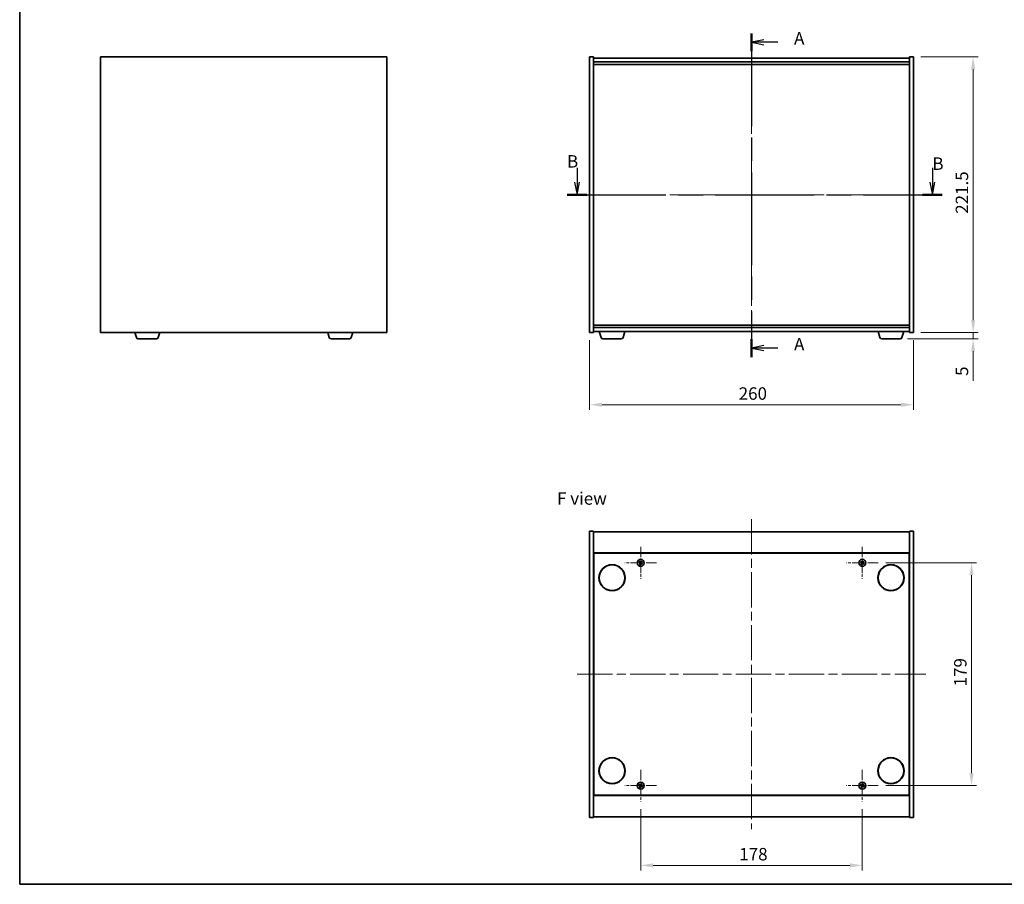
# Model space of a CAD drawing. Units: millimetres. Extents: x 0 to 8271, y 0 to 1405.
# Drawn here: x 1965 to 2756, y 0 to 695 of the extents above; entities that cross this region are included whole.
import ezdxf

# ---------------------------------------------------------------- set-up
doc = ezdxf.new("R2010")
doc.units = ezdxf.units.MM
doc.header["$LTSCALE"] = 5
doc.linetypes.add('CHAIN', pattern=[0.3543, 0.2362, -0.0295, 0.0591, -0.0295])
doc.layers.get('Defpoints').update_dxf_attribs({"lineweight": 25})
for name, color, linetype, lineweight in [('Border (ISO)', 7, 'Continuous', 35), ('Dimension (ISO)', 7, 'Continuous', 18), ('Dimension (ISO) @ 1', 7, 'Continuous', 18), ('Section Line (ISO)', 7, 'CHAIN', 25), ('Symbol (ISO)', 7, 'Continuous', 18), ('Visible (ISO)', 7, 'Continuous', 35)]:
    doc.layers.add(name, color=color, linetype=linetype, lineweight=lineweight)
doc.layers.add('Center Mark (ISO)', color=7, linetype='Continuous', lineweight=18, true_color=0x80ffff)
doc.layers.add('Centerline (ISO)', color=7, linetype='Continuous', lineweight=18, true_color=0x80ffff)
doc.styles.add('Note Text (TK)', font='txt')
doc.dimstyles.new('Default - Method 1b (TK)', dxfattribs={"dimscale": 5, "dimtxt": 2.5, "dimasz": 2.5, "dimexe": 1, "dimexo": 1.5, "dimgap": 1, "dimtad": 1, "dimtoh": 1, "dimrnd": 1e-08, "dimdsep": 46, "dimtxsty": 'Note Text (TK)', "dimcen": 0.09, "dimdle": 5, "dimclrd": 100, "dimclre": 100, "dimclrt": 7, "dimadec": 1, "dimazin": 1, "dimtfac": 1, "dimtmove": 0, "dimatfit": 3, "dimfxl": 0, "dimtolj": 1, "dimlwd": -1, "dimlwe": -1, "dimarcsym": 0})

# ---------------------------------------------------------------- blocks, each defined once
blk = doc.blocks.new('図面枠 tk図枠')
at = {"layer": 'Border (ISO)'}
for p, q in [((14.5, 289), (14.5, 8)), ((14.5, 8), (405.5, 8))]:
    blk.add_line(p, q, dxfattribs=at)
blk = doc.blocks.new('2dTransSection0')
at = {"layer": 'Section Line (ISO)', "linetype": 'CHAIN', "ltscale": 15.761436}
blk.add_line((161.44, 178.89), (161.44, 113.88), dxfattribs=at)
at = {"layer": 'Section Line (ISO)', "linetype": 'Continuous', "lineweight": 50}
for p, q in [((161.44, 178.89), (161.44, 175.31)), ((161.44, 117.46), (161.44, 113.88))]:
    blk.add_line(p, q, dxfattribs=at)
at = {"layer": 'Section Line (ISO)', "linetype": 'Continuous'}
for p, q in [((163.94, 177.6), (161.44, 177.1)), ((163.94, 177.1), (161.44, 177.1)), ((161.44, 177.1), (163.94, 176.6)), ((166.76, 177.1), (163.94, 177.1)), ((163.94, 116.17), (161.44, 115.67)), ((163.94, 115.67), (161.44, 115.67)), ((161.44, 115.67), (163.94, 115.17)), ((166.76, 115.67), (163.94, 115.67))]:
    blk.add_line(p, q, dxfattribs=at)
at = {"layer": 'Section Line (ISO)', "char_height": 2.5, "attachment_point": 7, "style": 'Note Text (TK)'}
for insert in [(169.99, 175.86), (169.99, 114.43)]:
    blk.add_mtext('A', dxfattribs=dict(at, insert=insert))
blk = doc.blocks.new('2dTransSection1')
at = {"layer": 'Section Line (ISO)', "linetype": 'Continuous'}
for p, q in [((126.42, 151.85), (126.42, 148.98)), ((197.77, 151.85), (197.77, 148.98)), ((125.92, 148.98), (126.42, 146.48)), ((126.42, 148.98), (126.42, 146.48)), ((126.42, 146.48), (126.92, 148.98)), ((197.27, 148.98), (197.77, 146.48)), ((197.77, 148.98), (197.77, 146.48)), ((197.77, 146.48), (198.27, 148.98))]:
    blk.add_line(p, q, dxfattribs=at)
at = {"layer": 'Section Line (ISO)', "linetype": 'CHAIN', "ltscale": 16.781916}
blk.add_line((124.45, 146.48), (199.74, 146.48), dxfattribs=at)
at = {"layer": 'Section Line (ISO)', "linetype": 'Continuous', "lineweight": 50}
for p, q in [((124.45, 146.48), (128.39, 146.48)), ((195.8, 146.48), (199.74, 146.48))]:
    blk.add_line(p, q, dxfattribs=at)
at = {"layer": 'Section Line (ISO)', "char_height": 2.5, "attachment_point": 7, "style": 'Note Text (TK)'}
for insert in [(124.4, 151.15), (197.77, 150.69)]:
    blk.add_mtext('B', dxfattribs=dict(at, insert=insert))
blk = doc.blocks.new('*D112')
at = {"layer": 'Defpoints', "color": 0, "transparency": 16777216}
for p in [(2422.78, 443.16), (2682.78, 443.16), (2682.78, 385.22)]:
    blk.add_point(p, dxfattribs=at)
at = {"layer": 'Dimension (ISO)', "color": 100, "transparency": 16777216}
for p, q in [((2422.78, 437.16), (2422.78, 381.22)), ((2682.78, 437.16), (2682.78, 381.22)), ((2432.78, 385.22), (2672.78, 385.22))]:
    blk.add_line(p, q, dxfattribs=at)
for points in [[(2432.78, 386.89), (2432.78, 383.56), (2422.78, 385.22)], [(2672.78, 386.89), (2672.78, 383.56), (2682.78, 385.22)]]:
    blk.add_solid(points, dxfattribs=at)
at = {"layer": 'Dimension (ISO)', "color": 7, "transparency": 16777216, "insert": (2542.49, 394.22), "char_height": 10, "attachment_point": 4, "style": 'Note Text (TK)'}
blk.add_mtext('\\A1;260', dxfattribs=at)
blk = doc.blocks.new('*D113')
at = {"layer": 'Defpoints', "color": 0, "transparency": 16777216}
for p in [(2682.78, 664.66), (2682.78, 443.16), (2730.78, 443.16)]:
    blk.add_point(p, dxfattribs=at)
at = {"layer": 'Dimension (ISO)', "color": 100, "transparency": 16777216}
for p, q in [((2688.78, 664.66), (2734.78, 664.66)), ((2730.78, 654.66), (2730.78, 453.16)), ((2688.78, 443.16), (2734.78, 443.16))]:
    blk.add_line(p, q, dxfattribs=at)
for points in [[(2729.11, 654.66), (2732.44, 654.66), (2730.78, 664.66)], [(2729.11, 453.16), (2732.44, 453.16), (2730.78, 443.16)]]:
    blk.add_solid(points, dxfattribs=at)
at = {"layer": 'Dimension (ISO)', "color": 7, "transparency": 16777216, "insert": (2721.78, 538.63), "char_height": 10, "attachment_point": 4, "rotation": 90, "style": 'Note Text (TK)'}
blk.add_mtext('\\A1;221.5', dxfattribs=at)
blk = doc.blocks.new('*D114')
at = {"layer": 'Defpoints', "color": 0, "transparency": 16777216}
for p in [(2682.78, 443.16), (2672.16, 438.16), (2730.78, 438.16)]:
    blk.add_point(p, dxfattribs=at)
at = {"layer": 'Dimension (ISO)', "color": 100, "transparency": 16777216}
for p, q in [((2730.78, 453.16), (2730.78, 463.16)), ((2688.78, 443.16), (2734.78, 443.16)), ((2730.78, 443.16), (2730.78, 438.16)), ((2678.16, 438.16), (2734.78, 438.16)), ((2730.78, 428.16), (2730.78, 404.37))]:
    blk.add_line(p, q, dxfattribs=at)
for points in [[(2729.11, 453.16), (2732.44, 453.16), (2730.78, 443.16)], [(2729.11, 428.16), (2732.44, 428.16), (2730.78, 438.16)]]:
    blk.add_solid(points, dxfattribs=at)
at = {"layer": 'Dimension (ISO)', "color": 7, "transparency": 16777216, "insert": (2721.78, 408.37), "char_height": 10, "attachment_point": 4, "rotation": 90, "style": 'Note Text (TK)'}
blk.add_mtext('\\A1;5', dxfattribs=at)
blk = doc.blocks.new('*D115')
at = {"layer": 'Defpoints', "color": 0, "transparency": 16777216}
for p in [(2463.78, 66.45), (2641.78, 66.45), (2641.78, 15.19)]:
    blk.add_point(p, dxfattribs=at)
at = {"layer": 'Dimension (ISO)', "color": 100, "transparency": 16777216}
for p, q in [((2463.78, 60.45), (2463.78, 11.19)), ((2641.78, 60.45), (2641.78, 11.19)), ((2473.78, 15.19), (2631.78, 15.19))]:
    blk.add_line(p, q, dxfattribs=at)
for points in [[(2473.78, 16.85), (2473.78, 13.52), (2463.78, 15.19)], [(2631.78, 16.85), (2631.78, 13.52), (2641.78, 15.19)]]:
    blk.add_solid(points, dxfattribs=at)
at = {"layer": 'Dimension (ISO)', "color": 7, "transparency": 16777216, "insert": (2542.97, 24.19), "char_height": 10, "attachment_point": 4, "style": 'Note Text (TK)'}
blk.add_mtext('\\A1;178', dxfattribs=at)
blk = doc.blocks.new('*D116')
at = {"layer": 'Defpoints', "color": 0, "transparency": 16777216}
for p in [(2654.58, 258.25), (2654.58, 79.25), (2729.49, 79.25)]:
    blk.add_point(p, dxfattribs=at)
at = {"layer": 'Dimension (ISO)', "color": 100, "transparency": 16777216}
for p, q in [((2660.58, 258.25), (2733.49, 258.25)), ((2729.49, 248.25), (2729.49, 89.25)), ((2660.58, 79.25), (2733.49, 79.25))]:
    blk.add_line(p, q, dxfattribs=at)
for points in [[(2727.82, 248.25), (2731.15, 248.25), (2729.49, 258.25)], [(2727.82, 89.25), (2731.15, 89.25), (2729.49, 79.25)]]:
    blk.add_solid(points, dxfattribs=at)
at = {"layer": 'Dimension (ISO)', "color": 7, "transparency": 16777216, "insert": (2720.49, 159.01), "char_height": 10, "attachment_point": 4, "rotation": 90, "style": 'Note Text (TK)'}
blk.add_mtext('\\A1;179', dxfattribs=at)

msp = doc.modelspace()

# ---------------------------------------------------------------- linework, layer by layer
at = {"layer": 'Center Mark (ISO)', "linetype": 'CHAIN', "ltscale": 7.111628}
for p, q in [((2463.7752, 271.0511), (2463.7752, 245.4511)), ((2641.7752, 271.0511), (2641.7752, 245.4511)), ((2476.5752, 258.2511), (2450.9752, 258.2511)), ((2654.5752, 258.2511), (2628.9752, 258.2511)), ((2463.7752, 92.0511), (2463.7752, 66.4511)), ((2641.7752, 92.0511), (2641.7752, 66.4511)), ((2476.5752, 79.2511), (2450.9752, 79.2511)), ((2654.5752, 79.2511), (2628.9752, 79.2511))]:
    msp.add_line(p, q, dxfattribs=at)
at = {"layer": 'Centerline (ISO)', "linetype": 'CHAIN', "ltscale": 23.990969}
for p, q in [((2552.7752, 673.6627), (2552.7752, 434.1627)), ((2412.7752, 553.9127), (2692.7752, 553.9127)), ((2552.7752, 293.2511), (2552.7752, 44.2511)), ((2412.7752, 168.7511), (2692.7752, 168.7511))]:
    msp.add_line(p, q, dxfattribs=at)
at = {"layer": 'Visible (ISO)'}
for p, q in [((2030.0085, 664.6627), (2030.0085, 443.1627)), ((2260.0085, 664.6627), (2030.0085, 664.6627)), ((2260.0085, 443.1627), (2260.0085, 664.6627)), ((2422.7752, 664.6627), (2425.7752, 664.6627)), ((2422.7752, 443.1627), (2422.7752, 664.6627)), ((2425.7752, 443.1627), (2425.7752, 664.6627)), ((2679.7752, 664.6627), (2679.7752, 443.1627)), ((2682.7752, 664.6627), (2679.7752, 664.6627)), ((2682.7752, 664.6627), (2682.7752, 443.1627)), ((2679.7752, 663.6627), (2425.7752, 663.6627)), ((2425.7752, 660.6627), (2679.7752, 660.6627)), ((2425.7752, 658.6627), (2679.7752, 658.6627)), ((2030.0085, 443.1627), (2260.0085, 443.1627)), ((2058.6878, 439.2317), (2057.5085, 443.1627)), ((2076.3291, 439.2317), (2077.5085, 443.1627)), ((2213.6878, 439.2317), (2212.5085, 443.1627)), ((2231.3291, 439.2317), (2232.5085, 443.1627)), ((2422.7752, 443.1627), (2425.7752, 443.1627)), ((2679.7752, 449.1627), (2425.7752, 449.1627)), ((2679.7752, 447.1627), (2425.7752, 447.1627)), ((2425.7752, 444.1627), (2679.7752, 444.1627)), ((2431.9545, 439.2317), (2430.4752, 444.1627)), ((2449.5959, 439.2317), (2451.0752, 444.1627)), ((2655.9545, 439.2317), (2654.4752, 444.1627)), ((2673.5959, 439.2317), (2675.0752, 444.1627)), ((2682.7752, 443.1627), (2679.7752, 443.1627)), ((2074.8924, 438.1627), (2060.1245, 438.1627)), ((2229.8924, 438.1627), (2215.1245, 438.1627)), ((2448.1591, 438.1627), (2433.3912, 438.1627)), ((2672.1591, 438.1627), (2657.3912, 438.1627)), ((2422.7752, 283.7511), (2425.7752, 283.7511)), ((2422.7752, 53.7511), (2422.7752, 283.7511)), ((2425.7752, 53.7511), (2425.7752, 283.7511)), ((2425.7752, 283.2511), (2679.7752, 283.2511)), ((2682.7752, 283.7511), (2679.7752, 283.7511)), ((2679.7752, 283.7511), (2679.7752, 53.7511)), ((2682.7752, 283.7511), (2682.7752, 53.7511)), ((2679.7752, 266.2511), (2425.7752, 266.2511)), ((2426.0252, 71.5011), (2426.0252, 266.0011)), ((2426.0252, 266.0011), (2679.5252, 266.0011)), ((2679.5252, 266.0011), (2679.5252, 71.5011)), ((2426.0252, 253.2511), (2425.7752, 253.2511)), ((2679.7752, 253.2511), (2679.5252, 253.2511)), ((2425.7752, 252.7511), (2426.0252, 252.7511)), ((2679.7752, 252.7511), (2679.5252, 252.7511)), ((2425.7752, 84.7511), (2426.0252, 84.7511)), ((2425.7752, 84.2511), (2426.0252, 84.2511)), ((2679.7752, 84.7511), (2679.5252, 84.7511)), ((2679.5252, 84.2511), (2679.7752, 84.2511)), ((2425.7752, 71.2511), (2679.7752, 71.2511)), ((2679.5252, 71.5011), (2426.0252, 71.5011)), ((2422.7752, 53.7511), (2425.7752, 53.7511)), ((2679.7752, 54.2511), (2425.7752, 54.2511)), ((2682.7752, 53.7511), (2679.7752, 53.7511))]:
    msp.add_line(p, q, dxfattribs=at)
for centre, radius in [((2463.7752, 258.2511), 2.8), ((2641.7752, 258.2511), 2.8), ((2440.7752, 246.2511), 10.5), ((2440.7752, 246.2511), 10.3), ((2664.7752, 246.2511), 10.5), ((2664.7752, 246.2511), 10.3), ((2440.7752, 91.2511), 10.5), ((2440.7752, 91.2511), 10.3), ((2664.7752, 91.2511), 10.5), ((2664.7752, 91.2511), 10.3), ((2463.7752, 79.2511), 2.8), ((2641.7752, 79.2511), 2.8)]:
    msp.add_circle(centre, radius, dxfattribs=at)
for centre, radius, start, end in [((2060.1245, 439.6627), 1.5, 196.6992442, 270), ((2074.8924, 439.6627), 1.5, 270, 343.3007558), ((2215.1245, 439.6627), 1.5, 196.6992442, 270), ((2229.8924, 439.6627), 1.5, 270, 343.3007558), ((2433.3912, 439.6627), 1.5, 196.6992442, 270), ((2448.1591, 439.6627), 1.5, 270, 343.3007558), ((2657.3912, 439.6627), 1.5, 196.6992442, 270), ((2672.1591, 439.6627), 1.5, 270, 343.3007558), ((2463.7752, 258.2511), 1.5, 138.8583896, 156.0846548), ((2463.7752, 258.2511), 1.5, 228.8583896, 246.0846548), ((2463.7752, 258.2511), 0.9327, 139.4899512, 155.4530932), ((2463.7752, 258.2511), 0.9327, 229.4899512, 245.4530932), ((2463.7752, 258.2511), 0.9327, 49.4899512, 65.4530932), ((2463.7752, 258.2511), 1.5, 48.8583896, 66.0846548), ((2463.7752, 258.2511), 0.9327, 319.4899512, 335.4530932), ((2463.7752, 258.2511), 1.5, 318.8583896, 336.0846548), ((2641.7752, 258.2511), 1.5, 138.8583896, 156.0846548), ((2641.7752, 258.2511), 1.5, 228.8583896, 246.0846548), ((2641.7752, 258.2511), 0.9327, 139.4899512, 155.4530932), ((2641.7752, 258.2511), 0.9327, 229.4899512, 245.4530932), ((2641.7752, 258.2511), 0.9327, 49.4899512, 65.4530932), ((2641.7752, 258.2511), 1.5, 48.8583896, 66.0846548), ((2641.7752, 258.2511), 0.9327, 319.4899512, 335.4530932), ((2641.7752, 258.2511), 1.5, 318.8583896, 336.0846548), ((2463.7752, 79.2511), 1.5, 138.8583896, 156.0846548), ((2463.7752, 79.2511), 0.9327, 139.4899512, 155.4530932), ((2463.7752, 79.2511), 0.9327, 49.4899512, 65.4530932), ((2463.7752, 79.2511), 1.5, 48.8583896, 66.0846548), ((2641.7752, 79.2511), 1.5, 138.8583896, 156.0846548), ((2641.7752, 79.2511), 0.9327, 139.4899512, 155.4530932), ((2641.7752, 79.2511), 0.9327, 49.4899512, 65.4530932), ((2641.7752, 79.2511), 1.5, 48.8583896, 66.0846548), ((2463.7752, 79.2511), 1.5, 228.8583896, 246.0846548), ((2463.7752, 79.2511), 0.9327, 229.4899512, 245.4530932), ((2463.7752, 79.2511), 0.9327, 319.4899512, 335.4530932), ((2463.7752, 79.2511), 1.5, 318.8583896, 336.0846548), ((2641.7752, 79.2511), 1.5, 228.8583896, 246.0846548), ((2641.7752, 79.2511), 0.9327, 229.4899512, 245.4530932), ((2641.7752, 79.2511), 0.9327, 319.4899512, 335.4530932), ((2641.7752, 79.2511), 1.5, 318.8583896, 336.0846548)]:
    msp.add_arc(centre, radius, start, end, dxfattribs=at)
for centre, major_axis, start_param, end_param in [((2463.9635, 258.5413), (5.7404, -3.7252), 4.49420419, 4.64604145), ((2463.5915, 257.958), (-5.7985, 3.634), 4.77873652, 4.93057377), ((2464.0683, 258.0674), (-3.634, -5.7985), 4.77873652, 4.93057377), ((2463.485, 258.4394), (3.7252, 5.7404), 4.49420419, 4.64604145), ((2464.0654, 258.0628), (-3.7252, -5.7404), 4.49420419, 4.64604145), ((2463.9589, 258.5442), (5.7985, -3.634), 4.77873652, 4.93057377), ((2463.4821, 258.4348), (3.634, 5.7985), 4.77873652, 4.93057377), ((2463.5869, 257.9609), (-5.7404, 3.7252), 4.49420419, 4.64604145), ((2641.9635, 258.5413), (5.7404, -3.7252), 4.49420419, 4.64604145), ((2641.5915, 257.958), (-5.7985, 3.634), 4.77873652, 4.93057377), ((2642.0683, 258.0674), (-3.634, -5.7985), 4.77873652, 4.93057377), ((2641.485, 258.4394), (3.7252, 5.7404), 4.49420419, 4.64604145), ((2642.0654, 258.0628), (-3.7252, -5.7404), 4.49420419, 4.64604145), ((2641.9589, 258.5442), (5.7985, -3.634), 4.77873652, 4.93057377), ((2641.4821, 258.4348), (3.634, 5.7985), 4.77873652, 4.93057377), ((2641.5869, 257.9609), (-5.7404, 3.7252), 4.49420419, 4.64604145), ((2463.9635, 79.5413), (5.7404, -3.7252), 4.49420419, 4.64604145), ((2463.5915, 78.958), (-5.7985, 3.634), 4.77873652, 4.93057377), ((2464.0654, 79.0628), (-3.7252, -5.7404), 4.49420419, 4.64604145), ((2463.4821, 79.4348), (3.634, 5.7985), 4.77873652, 4.93057377), ((2463.5869, 78.9609), (-5.7404, 3.7252), 4.49420419, 4.64604145), ((2641.9635, 79.5413), (5.7404, -3.7252), 4.49420419, 4.64604145), ((2641.5915, 78.958), (-5.7985, 3.634), 4.77873652, 4.93057377), ((2642.0654, 79.0628), (-3.7252, -5.7404), 4.49420419, 4.64604145), ((2641.4821, 79.4348), (3.634, 5.7985), 4.77873652, 4.93057377), ((2641.5869, 78.9609), (-5.7404, 3.7252), 4.49420419, 4.64604145), ((2464.0683, 79.0674), (-3.634, -5.7985), 4.77873652, 4.93057377), ((2463.485, 79.4394), (3.7252, 5.7404), 4.49420419, 4.64604145), ((2463.9589, 79.5442), (5.7985, -3.634), 4.77873652, 4.93057377), ((2642.0683, 79.0674), (-3.634, -5.7985), 4.77873652, 4.93057377), ((2641.485, 79.4394), (3.7252, 5.7404), 4.49420419, 4.64604145), ((2641.9589, 79.5442), (5.7985, -3.634), 4.77873652, 4.93057377)]:
    msp.add_ellipse(centre, major_axis=major_axis, ratio=0.08715574, start_param=start_param, end_param=end_param, dxfattribs=at)
for points, weights in [([(2462.404, 258.8592), (2462.7261, 258.7233), (2462.9268, 258.6386)], [1, 1.02813726389, 1]), ([(2463.0661, 258.8569), (2462.9047, 259.0032), (2462.6456, 259.238)], [1, 1.02813726389, 1]), ([(2463.1693, 257.542), (2463.0231, 257.3806), (2462.7883, 257.1215)], [1, 1.02813726371, 1]), ([(2462.9268, 258.6386), (2463.197, 258.4805), (2463.3319, 258.4015)], [1, 1.43832634333, 1.83355827399]), ([(2463.4519, 258.5896), (2463.3233, 258.6786), (2463.0661, 258.8569)], [1.83355827401, 1.43832634334, 1]), ([(2463.1671, 256.8799), (2463.303, 257.202), (2463.3877, 257.4027)], [1, 1.02813726379, 1]), ([(2463.4366, 257.9278), (2463.3477, 257.7993), (2463.1693, 257.542)], [1.83355827401, 1.43832634334, 1]), ([(2463.3877, 257.4027), (2463.5458, 257.6729), (2463.6248, 257.8078)], [1, 1.43832634333, 1.83355827399]), ([(2464.1626, 259.0995), (2464.0046, 258.8293), (2463.9255, 258.6944)], [1, 1.43832634333, 1.83355827399]), ([(2464.0985, 257.9126), (2464.227, 257.8236), (2464.4843, 257.6453)], [1.83355827401, 1.43832634334, 1]), ([(2464.1137, 258.5744), (2464.2027, 258.7029), (2464.381, 258.9602)], [1.83355827401, 1.43832634334, 1]), ([(2464.3833, 259.6223), (2464.2473, 259.3002), (2464.1626, 259.0995)], [1, 1.02813726819, 1]), ([(2464.6236, 257.8636), (2464.3534, 258.0217), (2464.2185, 258.1008)], [1, 1.43832634333, 1.83355827399]), ([(2464.381, 258.9602), (2464.5273, 259.1216), (2464.7621, 259.3807)], [1, 1.0281372637, 1]), ([(2464.4843, 257.6453), (2464.6457, 257.499), (2464.9048, 257.2642)], [1, 1.0281372639, 1]), ([(2465.1464, 257.643), (2464.8243, 257.7789), (2464.6236, 257.8636)], [1, 1.02813726384, 1]), ([(2640.404, 258.8592), (2640.7261, 258.7233), (2640.9268, 258.6386)], [1, 1.02813726389, 1]), ([(2641.0661, 258.8569), (2640.9047, 259.0032), (2640.6456, 259.238)], [1, 1.02813726389, 1]), ([(2641.1693, 257.542), (2641.0231, 257.3806), (2640.7883, 257.1215)], [1, 1.02813726371, 1]), ([(2640.9268, 258.6386), (2641.197, 258.4805), (2641.3319, 258.4015)], [1, 1.43832634333, 1.83355827399]), ([(2641.4519, 258.5896), (2641.3233, 258.6786), (2641.0661, 258.8569)], [1.83355827401, 1.43832634334, 1]), ([(2641.1671, 256.8799), (2641.303, 257.202), (2641.3877, 257.4027)], [1, 1.02813726379, 1]), ([(2641.4366, 257.9278), (2641.3477, 257.7993), (2641.1693, 257.542)], [1.83355827401, 1.43832634334, 1]), ([(2641.3877, 257.4027), (2641.5458, 257.6729), (2641.6248, 257.8078)], [1, 1.43832634333, 1.83355827399]), ([(2642.1626, 259.0995), (2642.0046, 258.8293), (2641.9255, 258.6944)], [1, 1.43832634333, 1.83355827399]), ([(2642.0985, 257.9126), (2642.227, 257.8236), (2642.4843, 257.6453)], [1.83355827401, 1.43832634334, 1]), ([(2642.1137, 258.5744), (2642.2027, 258.7029), (2642.381, 258.9602)], [1.83355827401, 1.43832634334, 1]), ([(2642.3833, 259.6223), (2642.2473, 259.3002), (2642.1626, 259.0995)], [1, 1.02813726819, 1]), ([(2642.6236, 257.8636), (2642.3534, 258.0217), (2642.2185, 258.1008)], [1, 1.43832634333, 1.83355827399]), ([(2642.381, 258.9602), (2642.5273, 259.1216), (2642.7621, 259.3807)], [1, 1.0281372637, 1]), ([(2642.4843, 257.6453), (2642.6457, 257.499), (2642.9048, 257.2642)], [1, 1.0281372639, 1]), ([(2643.1464, 257.643), (2642.8243, 257.7789), (2642.6236, 257.8636)], [1, 1.02813726384, 1]), ([(2462.404, 79.8592), (2462.7261, 79.7233), (2462.9268, 79.6386)], [1, 1.02813726389, 1]), ([(2463.0661, 79.8569), (2462.9047, 80.0032), (2462.6456, 80.238)], [1, 1.02813726389, 1]), ([(2462.9268, 79.6386), (2463.197, 79.4805), (2463.3319, 79.4015)], [1, 1.43832634333, 1.83355827399]), ([(2463.4519, 79.5896), (2463.3233, 79.6786), (2463.0661, 79.8569)], [1.83355827401, 1.43832634334, 1]), ([(2464.1626, 80.0995), (2464.0046, 79.8293), (2463.9255, 79.6944)], [1, 1.43832634333, 1.83355827399]), ([(2464.1137, 79.5744), (2464.2027, 79.7029), (2464.381, 79.9602)], [1.83355827401, 1.43832634334, 1]), ([(2464.3833, 80.6223), (2464.2473, 80.3002), (2464.1626, 80.0995)], [1, 1.02813726819, 1]), ([(2464.6236, 78.8636), (2464.3534, 79.0217), (2464.2185, 79.1008)], [1, 1.43832634333, 1.83355827399]), ([(2464.381, 79.9602), (2464.5273, 80.1216), (2464.7621, 80.3807)], [1, 1.0281372637, 1]), ([(2640.404, 79.8592), (2640.7261, 79.7233), (2640.9268, 79.6386)], [1, 1.02813726389, 1]), ([(2641.0661, 79.8569), (2640.9047, 80.0032), (2640.6456, 80.238)], [1, 1.02813726389, 1]), ([(2640.9268, 79.6386), (2641.197, 79.4805), (2641.3319, 79.4015)], [1, 1.43832634333, 1.83355827399]), ([(2641.4519, 79.5896), (2641.3233, 79.6786), (2641.0661, 79.8569)], [1.83355827401, 1.43832634334, 1]), ([(2642.1626, 80.0995), (2642.0046, 79.8293), (2641.9255, 79.6944)], [1, 1.43832634333, 1.83355827399]), ([(2642.1137, 79.5744), (2642.2027, 79.7029), (2642.381, 79.9602)], [1.83355827401, 1.43832634334, 1]), ([(2642.3833, 80.6223), (2642.2473, 80.3002), (2642.1626, 80.0995)], [1, 1.02813726819, 1]), ([(2642.6236, 78.8636), (2642.3534, 79.0217), (2642.2185, 79.1008)], [1, 1.43832634333, 1.83355827399]), ([(2642.381, 79.9602), (2642.5273, 80.1216), (2642.7621, 80.3807)], [1, 1.0281372637, 1]), ([(2463.1693, 78.542), (2463.0231, 78.3806), (2462.7883, 78.1215)], [1, 1.02813726371, 1]), ([(2463.1671, 77.8799), (2463.303, 78.202), (2463.3877, 78.4027)], [1, 1.02813726379, 1]), ([(2463.4366, 78.9278), (2463.3477, 78.7993), (2463.1693, 78.542)], [1.83355827401, 1.43832634334, 1]), ([(2463.3877, 78.4027), (2463.5458, 78.6729), (2463.6248, 78.8078)], [1, 1.43832634333, 1.83355827399]), ([(2464.0985, 78.9126), (2464.227, 78.8236), (2464.4843, 78.6453)], [1.83355827401, 1.43832634334, 1]), ([(2464.4843, 78.6453), (2464.6457, 78.499), (2464.9048, 78.2642)], [1, 1.0281372639, 1]), ([(2465.1464, 78.643), (2464.8243, 78.7789), (2464.6236, 78.8636)], [1, 1.02813726384, 1]), ([(2641.1693, 78.542), (2641.0231, 78.3806), (2640.7883, 78.1215)], [1, 1.02813726371, 1]), ([(2641.1671, 77.8799), (2641.303, 78.202), (2641.3877, 78.4027)], [1, 1.02813726379, 1]), ([(2641.4366, 78.9278), (2641.3477, 78.7993), (2641.1693, 78.542)], [1.83355827401, 1.43832634334, 1]), ([(2641.3877, 78.4027), (2641.5458, 78.6729), (2641.6248, 78.8078)], [1, 1.43832634333, 1.83355827399]), ([(2642.0985, 78.9126), (2642.227, 78.8236), (2642.4843, 78.6453)], [1.83355827401, 1.43832634334, 1]), ([(2642.4843, 78.6453), (2642.6457, 78.499), (2642.9048, 78.2642)], [1, 1.0281372639, 1]), ([(2643.1464, 78.643), (2642.8243, 78.7789), (2642.6236, 78.8636)], [1, 1.02813726384, 1])]:
    msp.add_rational_spline(points, weights, degree=2, dxfattribs=at)
for points, knots in [([(2463.259, 258.2891), (2463.2811, 258.2745), (2463.3019, 258.2546), (2463.3337, 258.208), (2463.3448, 258.1814), (2463.3558, 258.1294), (2463.3566, 258.1006), (2463.3467, 258.0463), (2463.3365, 258.0207), (2463.3231, 257.999)], [0, 0, 0, 0, 0.0079679566, 0.0079679566, 0.0159359132, 0.0159359132, 0.0239048984, 0.0239048984, 0.0315396272, 0.0315396272, 0.0315396272, 0.0315396272]), ([(2463.3319, 258.4015), (2463.3647, 258.3822), (2463.3951, 258.3565), (2463.4344, 258.3104), (2463.4496, 258.2883), (2463.4742, 258.2398), (2463.4836, 258.2134), (2463.4949, 258.1623), (2463.4975, 258.1344), (2463.4957, 258.0801), (2463.4912, 258.0536), (2463.475, 257.9952), (2463.4583, 257.9591), (2463.4366, 257.9278)], [0.1535075344, 0.1535075344, 0.1535075344, 0.1535075344, 0.1654059619, 0.1654059619, 0.1732444887, 0.1732444887, 0.1810830155, 0.1810830155, 0.1889215423, 0.1889215423, 0.1967600691, 0.1967600691, 0.2086584966, 0.2086584966, 0.2086584966, 0.2086584966]), ([(2463.9255, 258.6944), (2463.9063, 258.6616), (2463.8806, 258.6312), (2463.8345, 258.5919), (2463.8124, 258.5767), (2463.7639, 258.5521), (2463.7374, 258.5427), (2463.6864, 258.5314), (2463.6585, 258.5288), (2463.6042, 258.5306), (2463.5777, 258.5351), (2463.5193, 258.5513), (2463.4832, 258.568), (2463.4519, 258.5896)], [0.1535075344, 0.1535075344, 0.1535075344, 0.1535075344, 0.1654059619, 0.1654059619, 0.1732444887, 0.1732444887, 0.1810830155, 0.1810830155, 0.1889215423, 0.1889215423, 0.1967600691, 0.1967600691, 0.2086584966, 0.2086584966, 0.2086584966, 0.2086584966]), ([(2463.8131, 258.7673), (2463.7986, 258.7452), (2463.7786, 258.7244), (2463.7321, 258.6926), (2463.7055, 258.6815), (2463.6535, 258.6704), (2463.6247, 258.6697), (2463.5704, 258.6796), (2463.5448, 258.6897), (2463.5231, 258.7032)], [0, 0, 0, 0, 0.0079681043, 0.0079681043, 0.0159362086, 0.0159362086, 0.0239050461, 0.0239050461, 0.0315396273, 0.0315396273, 0.0315396273, 0.0315396273]), ([(2463.6248, 257.8078), (2463.644, 257.8406), (2463.6698, 257.871), (2463.7159, 257.9103), (2463.738, 257.9255), (2463.7865, 257.9501), (2463.8129, 257.9595), (2463.8639, 257.9708), (2463.8919, 257.9734), (2463.9462, 257.9716), (2463.9727, 257.9671), (2464.0311, 257.9509), (2464.0672, 257.9342), (2464.0985, 257.9126)], [0.1535075344, 0.1535075344, 0.1535075344, 0.1535075344, 0.1654059619, 0.1654059619, 0.1732444887, 0.1732444887, 0.1810830155, 0.1810830155, 0.1889215423, 0.1889215423, 0.1967600691, 0.1967600691, 0.2086584966, 0.2086584966, 0.2086584966, 0.2086584966]), ([(2463.7372, 257.7349), (2463.7518, 257.757), (2463.7717, 257.7778), (2463.8183, 257.8096), (2463.8449, 257.8207), (2463.8968, 257.8318), (2463.9257, 257.8325), (2463.98, 257.8226), (2464.0056, 257.8125), (2464.0273, 257.799)], [0, 0, 0, 0, 0.0079679566, 0.0079679566, 0.0159359132, 0.0159359132, 0.0239048984, 0.0239048984, 0.0315396272, 0.0315396272, 0.0315396272, 0.0315396272]), ([(2464.2185, 258.1008), (2464.1857, 258.12), (2464.1553, 258.1457), (2464.116, 258.1918), (2464.1008, 258.2139), (2464.0761, 258.2624), (2464.0668, 258.2888), (2464.0555, 258.3399), (2464.0528, 258.3678), (2464.0547, 258.4221), (2464.0592, 258.4486), (2464.0754, 258.507), (2464.0921, 258.5431), (2464.1137, 258.5744)], [0.1535075344, 0.1535075344, 0.1535075344, 0.1535075344, 0.1654059619, 0.1654059619, 0.1732444887, 0.1732444887, 0.1810830155, 0.1810830155, 0.1889215423, 0.1889215423, 0.1967600691, 0.1967600691, 0.2086584966, 0.2086584966, 0.2086584966, 0.2086584966]), ([(2464.2914, 258.2132), (2464.2693, 258.2277), (2464.2485, 258.2476), (2464.2167, 258.2942), (2464.2056, 258.3208), (2464.1945, 258.3728), (2464.1938, 258.4016), (2464.2037, 258.4559), (2464.2138, 258.4815), (2464.2273, 258.5032)], [0, 0, 0, 0, 0.0079681043, 0.0079681043, 0.0159362086, 0.0159362086, 0.0239050461, 0.0239050461, 0.0315396273, 0.0315396273, 0.0315396273, 0.0315396273]), ([(2641.259, 258.2891), (2641.2811, 258.2745), (2641.3019, 258.2546), (2641.3337, 258.208), (2641.3448, 258.1814), (2641.3558, 258.1294), (2641.3566, 258.1006), (2641.3467, 258.0463), (2641.3365, 258.0207), (2641.3231, 257.999)], [0, 0, 0, 0, 0.0079679566, 0.0079679566, 0.0159359132, 0.0159359132, 0.0239048984, 0.0239048984, 0.0315396272, 0.0315396272, 0.0315396272, 0.0315396272]), ([(2641.3319, 258.4015), (2641.3647, 258.3822), (2641.3951, 258.3565), (2641.4344, 258.3104), (2641.4496, 258.2883), (2641.4742, 258.2398), (2641.4836, 258.2134), (2641.4949, 258.1623), (2641.4975, 258.1344), (2641.4957, 258.0801), (2641.4912, 258.0536), (2641.475, 257.9952), (2641.4583, 257.9591), (2641.4366, 257.9278)], [0.1535075344, 0.1535075344, 0.1535075344, 0.1535075344, 0.1654059619, 0.1654059619, 0.1732444887, 0.1732444887, 0.1810830155, 0.1810830155, 0.1889215423, 0.1889215423, 0.1967600691, 0.1967600691, 0.2086584966, 0.2086584966, 0.2086584966, 0.2086584966]), ([(2641.9255, 258.6944), (2641.9063, 258.6616), (2641.8806, 258.6312), (2641.8345, 258.5919), (2641.8124, 258.5767), (2641.7639, 258.5521), (2641.7374, 258.5427), (2641.6864, 258.5314), (2641.6585, 258.5288), (2641.6042, 258.5306), (2641.5777, 258.5351), (2641.5193, 258.5513), (2641.4832, 258.568), (2641.4519, 258.5896)], [0.1535075344, 0.1535075344, 0.1535075344, 0.1535075344, 0.1654059619, 0.1654059619, 0.1732444887, 0.1732444887, 0.1810830155, 0.1810830155, 0.1889215423, 0.1889215423, 0.1967600691, 0.1967600691, 0.2086584966, 0.2086584966, 0.2086584966, 0.2086584966]), ([(2641.8131, 258.7673), (2641.7986, 258.7452), (2641.7786, 258.7244), (2641.7321, 258.6926), (2641.7055, 258.6815), (2641.6535, 258.6704), (2641.6247, 258.6697), (2641.5704, 258.6796), (2641.5448, 258.6897), (2641.5231, 258.7032)], [0, 0, 0, 0, 0.0079681043, 0.0079681043, 0.0159362086, 0.0159362086, 0.0239050461, 0.0239050461, 0.0315396273, 0.0315396273, 0.0315396273, 0.0315396273]), ([(2641.6248, 257.8078), (2641.644, 257.8406), (2641.6698, 257.871), (2641.7159, 257.9103), (2641.738, 257.9255), (2641.7865, 257.9501), (2641.8129, 257.9595), (2641.8639, 257.9708), (2641.8919, 257.9734), (2641.9462, 257.9716), (2641.9727, 257.9671), (2642.0311, 257.9509), (2642.0672, 257.9342), (2642.0985, 257.9126)], [0.1535075344, 0.1535075344, 0.1535075344, 0.1535075344, 0.1654059619, 0.1654059619, 0.1732444887, 0.1732444887, 0.1810830155, 0.1810830155, 0.1889215423, 0.1889215423, 0.1967600691, 0.1967600691, 0.2086584966, 0.2086584966, 0.2086584966, 0.2086584966]), ([(2641.7372, 257.7349), (2641.7518, 257.757), (2641.7717, 257.7778), (2641.8183, 257.8096), (2641.8449, 257.8207), (2641.8968, 257.8318), (2641.9257, 257.8325), (2641.98, 257.8226), (2642.0056, 257.8125), (2642.0273, 257.799)], [0, 0, 0, 0, 0.0079679566, 0.0079679566, 0.0159359132, 0.0159359132, 0.0239048984, 0.0239048984, 0.0315396272, 0.0315396272, 0.0315396272, 0.0315396272]), ([(2642.2185, 258.1008), (2642.1857, 258.12), (2642.1553, 258.1457), (2642.116, 258.1918), (2642.1008, 258.2139), (2642.0761, 258.2624), (2642.0668, 258.2888), (2642.0555, 258.3399), (2642.0528, 258.3678), (2642.0547, 258.4221), (2642.0592, 258.4486), (2642.0754, 258.507), (2642.0921, 258.5431), (2642.1137, 258.5744)], [0.1535075344, 0.1535075344, 0.1535075344, 0.1535075344, 0.1654059619, 0.1654059619, 0.1732444887, 0.1732444887, 0.1810830155, 0.1810830155, 0.1889215423, 0.1889215423, 0.1967600691, 0.1967600691, 0.2086584966, 0.2086584966, 0.2086584966, 0.2086584966]), ([(2642.2914, 258.2132), (2642.2693, 258.2277), (2642.2485, 258.2476), (2642.2167, 258.2942), (2642.2056, 258.3208), (2642.1945, 258.3728), (2642.1938, 258.4016), (2642.2037, 258.4559), (2642.2138, 258.4815), (2642.2273, 258.5032)], [0, 0, 0, 0, 0.0079681043, 0.0079681043, 0.0159362086, 0.0159362086, 0.0239050461, 0.0239050461, 0.0315396273, 0.0315396273, 0.0315396273, 0.0315396273]), ([(2463.259, 79.2891), (2463.2811, 79.2745), (2463.3019, 79.2546), (2463.3337, 79.208), (2463.3448, 79.1814), (2463.3558, 79.1294), (2463.3566, 79.1006), (2463.3467, 79.0463), (2463.3365, 79.0207), (2463.3231, 78.999)], [0, 0, 0, 0, 0.0079679566, 0.0079679566, 0.0159359132, 0.0159359132, 0.0239048984, 0.0239048984, 0.0315396272, 0.0315396272, 0.0315396272, 0.0315396272]), ([(2463.3319, 79.4015), (2463.3647, 79.3822), (2463.3951, 79.3565), (2463.4344, 79.3104), (2463.4496, 79.2883), (2463.4742, 79.2398), (2463.4836, 79.2134), (2463.4949, 79.1623), (2463.4975, 79.1344), (2463.4957, 79.0801), (2463.4912, 79.0536), (2463.475, 78.9952), (2463.4583, 78.9591), (2463.4366, 78.9278)], [0.1535075344, 0.1535075344, 0.1535075344, 0.1535075344, 0.1654059619, 0.1654059619, 0.1732444887, 0.1732444887, 0.1810830155, 0.1810830155, 0.1889215423, 0.1889215423, 0.1967600691, 0.1967600691, 0.2086584966, 0.2086584966, 0.2086584966, 0.2086584966]), ([(2463.9255, 79.6944), (2463.9063, 79.6616), (2463.8806, 79.6312), (2463.8345, 79.5919), (2463.8124, 79.5767), (2463.7639, 79.5521), (2463.7374, 79.5427), (2463.6864, 79.5314), (2463.6585, 79.5288), (2463.6042, 79.5306), (2463.5777, 79.5351), (2463.5193, 79.5513), (2463.4832, 79.568), (2463.4519, 79.5896)], [0.1535075344, 0.1535075344, 0.1535075344, 0.1535075344, 0.1654059619, 0.1654059619, 0.1732444887, 0.1732444887, 0.1810830155, 0.1810830155, 0.1889215423, 0.1889215423, 0.1967600691, 0.1967600691, 0.2086584966, 0.2086584966, 0.2086584966, 0.2086584966]), ([(2463.8131, 79.7673), (2463.7986, 79.7452), (2463.7786, 79.7244), (2463.7321, 79.6926), (2463.7055, 79.6815), (2463.6535, 79.6704), (2463.6247, 79.6697), (2463.5704, 79.6796), (2463.5448, 79.6897), (2463.5231, 79.7032)], [0, 0, 0, 0, 0.0079681043, 0.0079681043, 0.0159362086, 0.0159362086, 0.0239050461, 0.0239050461, 0.0315396273, 0.0315396273, 0.0315396273, 0.0315396273]), ([(2464.2185, 79.1008), (2464.1857, 79.12), (2464.1553, 79.1457), (2464.116, 79.1918), (2464.1008, 79.2139), (2464.0761, 79.2624), (2464.0668, 79.2888), (2464.0555, 79.3399), (2464.0528, 79.3678), (2464.0547, 79.4221), (2464.0592, 79.4486), (2464.0754, 79.507), (2464.0921, 79.5431), (2464.1137, 79.5744)], [0.1535075344, 0.1535075344, 0.1535075344, 0.1535075344, 0.1654059619, 0.1654059619, 0.1732444887, 0.1732444887, 0.1810830155, 0.1810830155, 0.1889215423, 0.1889215423, 0.1967600691, 0.1967600691, 0.2086584966, 0.2086584966, 0.2086584966, 0.2086584966]), ([(2464.2914, 79.2132), (2464.2693, 79.2277), (2464.2485, 79.2476), (2464.2167, 79.2942), (2464.2056, 79.3208), (2464.1945, 79.3728), (2464.1938, 79.4016), (2464.2037, 79.4559), (2464.2138, 79.4815), (2464.2273, 79.5032)], [0, 0, 0, 0, 0.0079681043, 0.0079681043, 0.0159362086, 0.0159362086, 0.0239050461, 0.0239050461, 0.0315396273, 0.0315396273, 0.0315396273, 0.0315396273]), ([(2641.259, 79.2891), (2641.2811, 79.2745), (2641.3019, 79.2546), (2641.3337, 79.208), (2641.3448, 79.1814), (2641.3558, 79.1294), (2641.3566, 79.1006), (2641.3467, 79.0463), (2641.3365, 79.0207), (2641.3231, 78.999)], [0, 0, 0, 0, 0.0079679566, 0.0079679566, 0.0159359132, 0.0159359132, 0.0239048984, 0.0239048984, 0.0315396272, 0.0315396272, 0.0315396272, 0.0315396272]), ([(2641.3319, 79.4015), (2641.3647, 79.3822), (2641.3951, 79.3565), (2641.4344, 79.3104), (2641.4496, 79.2883), (2641.4742, 79.2398), (2641.4836, 79.2134), (2641.4949, 79.1623), (2641.4975, 79.1344), (2641.4957, 79.0801), (2641.4912, 79.0536), (2641.475, 78.9952), (2641.4583, 78.9591), (2641.4366, 78.9278)], [0.1535075344, 0.1535075344, 0.1535075344, 0.1535075344, 0.1654059619, 0.1654059619, 0.1732444887, 0.1732444887, 0.1810830155, 0.1810830155, 0.1889215423, 0.1889215423, 0.1967600691, 0.1967600691, 0.2086584966, 0.2086584966, 0.2086584966, 0.2086584966]), ([(2641.9255, 79.6944), (2641.9063, 79.6616), (2641.8806, 79.6312), (2641.8345, 79.5919), (2641.8124, 79.5767), (2641.7639, 79.5521), (2641.7374, 79.5427), (2641.6864, 79.5314), (2641.6585, 79.5288), (2641.6042, 79.5306), (2641.5777, 79.5351), (2641.5193, 79.5513), (2641.4832, 79.568), (2641.4519, 79.5896)], [0.1535075344, 0.1535075344, 0.1535075344, 0.1535075344, 0.1654059619, 0.1654059619, 0.1732444887, 0.1732444887, 0.1810830155, 0.1810830155, 0.1889215423, 0.1889215423, 0.1967600691, 0.1967600691, 0.2086584966, 0.2086584966, 0.2086584966, 0.2086584966]), ([(2641.8131, 79.7673), (2641.7986, 79.7452), (2641.7786, 79.7244), (2641.7321, 79.6926), (2641.7055, 79.6815), (2641.6535, 79.6704), (2641.6247, 79.6697), (2641.5704, 79.6796), (2641.5448, 79.6897), (2641.5231, 79.7032)], [0, 0, 0, 0, 0.0079681043, 0.0079681043, 0.0159362086, 0.0159362086, 0.0239050461, 0.0239050461, 0.0315396273, 0.0315396273, 0.0315396273, 0.0315396273]), ([(2642.2185, 79.1008), (2642.1857, 79.12), (2642.1553, 79.1457), (2642.116, 79.1918), (2642.1008, 79.2139), (2642.0761, 79.2624), (2642.0668, 79.2888), (2642.0555, 79.3399), (2642.0528, 79.3678), (2642.0547, 79.4221), (2642.0592, 79.4486), (2642.0754, 79.507), (2642.0921, 79.5431), (2642.1137, 79.5744)], [0.1535075344, 0.1535075344, 0.1535075344, 0.1535075344, 0.1654059619, 0.1654059619, 0.1732444887, 0.1732444887, 0.1810830155, 0.1810830155, 0.1889215423, 0.1889215423, 0.1967600691, 0.1967600691, 0.2086584966, 0.2086584966, 0.2086584966, 0.2086584966]), ([(2642.2914, 79.2132), (2642.2693, 79.2277), (2642.2485, 79.2476), (2642.2167, 79.2942), (2642.2056, 79.3208), (2642.1945, 79.3728), (2642.1938, 79.4016), (2642.2037, 79.4559), (2642.2138, 79.4815), (2642.2273, 79.5032)], [0, 0, 0, 0, 0.0079681043, 0.0079681043, 0.0159362086, 0.0159362086, 0.0239050461, 0.0239050461, 0.0315396273, 0.0315396273, 0.0315396273, 0.0315396273]), ([(2463.6248, 78.8078), (2463.644, 78.8406), (2463.6698, 78.871), (2463.7159, 78.9103), (2463.738, 78.9255), (2463.7865, 78.9501), (2463.8129, 78.9595), (2463.8639, 78.9708), (2463.8919, 78.9734), (2463.9462, 78.9716), (2463.9727, 78.9671), (2464.0311, 78.9509), (2464.0672, 78.9342), (2464.0985, 78.9126)], [0.1535075344, 0.1535075344, 0.1535075344, 0.1535075344, 0.1654059619, 0.1654059619, 0.1732444887, 0.1732444887, 0.1810830155, 0.1810830155, 0.1889215423, 0.1889215423, 0.1967600691, 0.1967600691, 0.2086584966, 0.2086584966, 0.2086584966, 0.2086584966]), ([(2463.7372, 78.7349), (2463.7518, 78.757), (2463.7717, 78.7778), (2463.8183, 78.8096), (2463.8449, 78.8207), (2463.8968, 78.8318), (2463.9257, 78.8325), (2463.98, 78.8226), (2464.0056, 78.8125), (2464.0273, 78.799)], [0, 0, 0, 0, 0.0079679566, 0.0079679566, 0.0159359132, 0.0159359132, 0.0239048984, 0.0239048984, 0.0315396272, 0.0315396272, 0.0315396272, 0.0315396272]), ([(2641.6248, 78.8078), (2641.644, 78.8406), (2641.6698, 78.871), (2641.7159, 78.9103), (2641.738, 78.9255), (2641.7865, 78.9501), (2641.8129, 78.9595), (2641.8639, 78.9708), (2641.8919, 78.9734), (2641.9462, 78.9716), (2641.9727, 78.9671), (2642.0311, 78.9509), (2642.0672, 78.9342), (2642.0985, 78.9126)], [0.1535075344, 0.1535075344, 0.1535075344, 0.1535075344, 0.1654059619, 0.1654059619, 0.1732444887, 0.1732444887, 0.1810830155, 0.1810830155, 0.1889215423, 0.1889215423, 0.1967600691, 0.1967600691, 0.2086584966, 0.2086584966, 0.2086584966, 0.2086584966]), ([(2641.7372, 78.7349), (2641.7518, 78.757), (2641.7717, 78.7778), (2641.8183, 78.8096), (2641.8449, 78.8207), (2641.8968, 78.8318), (2641.9257, 78.8325), (2641.98, 78.8226), (2642.0056, 78.8125), (2642.0273, 78.799)], [0, 0, 0, 0, 0.0079679566, 0.0079679566, 0.0159359132, 0.0159359132, 0.0239048984, 0.0239048984, 0.0315396272, 0.0315396272, 0.0315396272, 0.0315396272])]:
    msp.add_open_spline(points, degree=3, knots=knots, dxfattribs=at)

# ---------------------------------------------------------------- block references
at = {"xscale": 4, "yscale": 4, "zscale": 4}
msp.add_blockref('図面枠 tk図枠', (1907, -32), dxfattribs=at)
at = {"layer": 'Section Line (ISO)', "xscale": 4, "yscale": 4, "zscale": 4}
for name in ['2dTransSection0', '2dTransSection1']:
    msp.add_blockref(name, (1907, -32), dxfattribs=at)

# ---------------------------------------------------------------- texts
at = {"layer": 'Symbol (ISO)', "color": 7, "insert": (2396.6125, 309.9314), "char_height": 10, "width": 40.292397, "attachment_point": 4, "line_spacing_factor": 1.5, "style": 'Note Text (TK)'}
msp.add_mtext('{\\fＭＳ Ｐゴシック|b0|i0;F view}', dxfattribs=at)

# ---------------------------------------------------------------- dimensions: what is measured, and where the dimension line sits
at = {"layer": 'Dimension (ISO) @ 1', "color": 100, "true_color": 0x00ff3f}
for base, p1, p2, angle, override, picture, middle in [((2730.7752, 443.1627), (2682.7752, 664.6627), (2682.7752, 443.1627), 90, {"dimscale": 1, "dimtxt": 10, "dimasz": 10, "dimexe": 4, "dimexo": 6, "dimgap": 4, "dimtoh": 0, "dimdec": 2, "dimcen": 0.36, "dimtol": 0, "dimlim": 0, "dimtp": 0, "dimtm": 0, "dimtdec": 2, "dimtix": 0, "dimtofl": 0, "dimtmove": 0, "dimatfit": 1}, '*D113', (2730.7752, 553.9127)), ((2730.7752, 438.1627), (2682.7752, 443.1627), (2672.1591, 438.1627), 270, {"dimscale": 1, "dimtxt": 10, "dimasz": 10, "dimexe": 4, "dimexo": 6, "dimgap": 4, "dimtoh": 0, "dimdec": 2, "dimcen": 0.36, "dimtol": 0, "dimlim": 0, "dimtp": 0, "dimtm": 0, "dimtdec": 2, "dimtix": 0, "dimtofl": 1, "dimtmove": 0, "dimatfit": 1}, '*D114', (2730.7752, 411.2649)), ((2682.7752, 385.2244), (2422.7752, 443.1627), (2682.7752, 443.1627), 180, {"dimscale": 1, "dimtxt": 10, "dimasz": 10, "dimexe": 4, "dimexo": 6, "dimgap": 4, "dimtoh": 0, "dimdec": 2, "dimcen": 0.36, "dimtol": 0, "dimlim": 0, "dimtp": 0, "dimtm": 0, "dimtdec": 2, "dimtix": 0, "dimtofl": 0, "dimtmove": 0, "dimatfit": 1}, '*D112', (2552.7752, 385.2244)), ((2729.4852, 79.2511), (2654.5752, 258.2511), (2654.5752, 79.2511), 90, {"dimscale": 1, "dimtxt": 10, "dimasz": 10, "dimexe": 4, "dimexo": 6, "dimgap": 4, "dimtoh": 0, "dimdec": 2, "dimcen": 0.36, "dimtol": 0, "dimlim": 0, "dimtp": 0, "dimtm": 0, "dimtdec": 2, "dimtix": 0, "dimtofl": 0, "dimtmove": 0, "dimatfit": 1}, '*D116', (2729.4852, 168.7511)), ((2641.7752, 15.1877), (2463.7752, 66.4511), (2641.7752, 66.4511), 180, {"dimscale": 1, "dimtxt": 10, "dimasz": 10, "dimexe": 4, "dimexo": 6, "dimgap": 4, "dimtoh": 0, "dimdec": 2, "dimcen": 0.36, "dimtol": 0, "dimlim": 0, "dimtp": 0, "dimtm": 0, "dimtdec": 2, "dimtix": 0, "dimtofl": 0, "dimtmove": 0, "dimatfit": 1}, '*D115', (2552.7752, 15.1877))]:
    dim = msp.add_linear_dim(base=base, p1=p1, p2=p2, angle=angle, dimstyle='Default - Method 1b (TK)', override=override, dxfattribs=at)
    dim.commit()
    dim.dimension.update_dxf_attribs({"geometry": picture, "text_midpoint": middle, "dimtype": 128})

doc.saveas('drawing.dxf')
